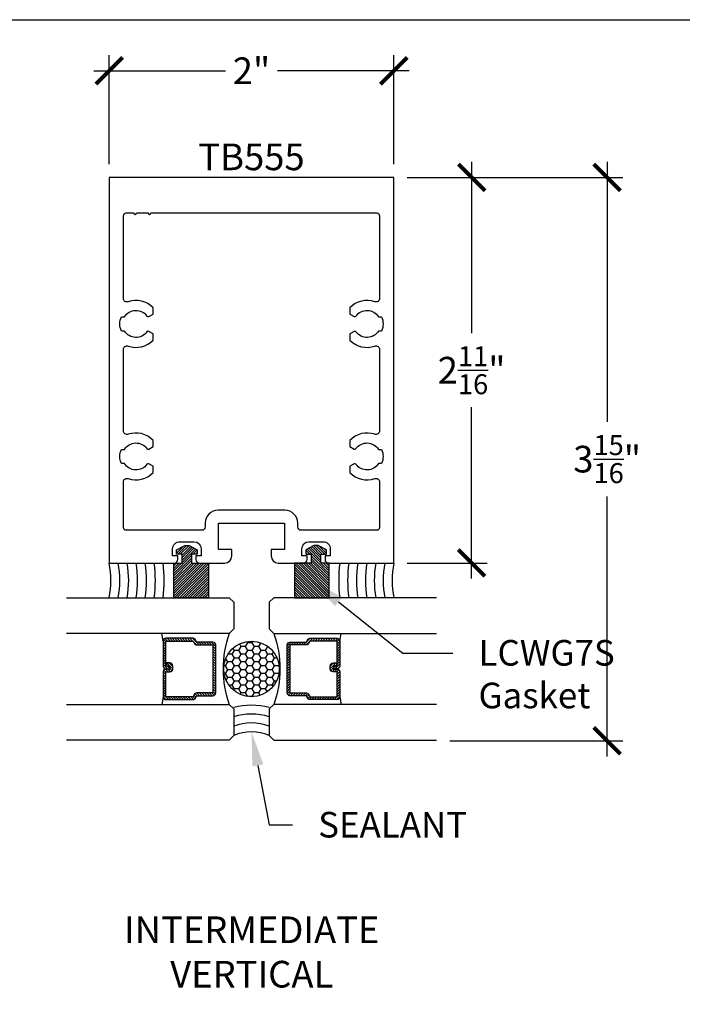
# Model space of a CAD drawing. Units: inches. Extents: x 0 to 228, y -1 to 43.
# Drawn here: x 91 to 95, y 30 to 37 of the extents above; entities that cross this region are included whole.
import ezdxf
from ezdxf import colors
from ezdxf.entities.mleader import LeaderData, LeaderLine
from ezdxf.math import Vec2, Vec3

# ---------------------------------------------------------------- set-up
doc = ezdxf.new("R2010")
doc.units = ezdxf.units.IN
doc.header["$LTSCALE"] = 0.5
doc.header["$MEASUREMENT"] = 0
for name, color, linetype in [('Arcadia-Dim', 4, 'Continuous'), ('Arcadia-Profile', 5, 'Continuous'), ('Arcadia-Shade', 8, 'Continuous'), ('Arcadia-Text', 3, 'Continuous')]:
    doc.layers.add(name, color=color, linetype=linetype)
doc.layers.add('Arcadia-Mview', color=6, linetype='Continuous', plot=False)
doc.styles.get("Standard").update_dxf_attribs({"font": 'ARIALN.TTF'})
doc.dimstyles.new('Arcadia-2', dxfattribs={"dimscale": 2, "dimtxt": 0.0938, "dimasz": 0.0938, "dimexe": 0.0546, "dimexo": 0.0469, "dimgap": 0.0469, "dimtad": 0, "dimtih": 1, "dimdec": 4, "dimrnd": 0.0625, "dimzin": 3, "dimdsep": 46, "dimlunit": 4, "dimtxsty": 'Standard', "dimblk": 'ARCHTICK', "dimcen": 0.0469, "dimdle": 0.0546, "dimclrd": 256, "dimclre": 256, "dimclrt": 256, "dimadec": 0, "dimazin": 0, "dimtfac": 0.75, "dimtix": 1, "dimtmove": 2, "dimatfit": 3, "dimfxl": 1, "dimtolj": 1, "dimtzin": 3, "dimlwd": -3, "dimlwe": -3, "dimarcsym": 0})

# ---------------------------------------------------------------- blocks, each defined once
blk = doc.blocks.new('G-7')
at = {"layer": 'Arcadia-Shade', "lineweight": -3}
h = blk.add_hatch(dxfattribs=at)
h.set_pattern_fill('ANSI31', color=256, scale=0.1, style=0)
h.set_pattern_definition([(45, (-0.2489785997423297, -0.6570267369879161), (-0.008838834764831844, 0.008838834764831846), [])])
h.paths.add_polyline_path([(0, 0.2457463625974938), (-0.2449607857404885, 0.2457463625974938), (-0.2449607857404814, 0.001553578193089322), (0, 0.001553578193089322), (-1.387778780781446e-17, 0.0599767255921968), (0.06125867851039857, 0.0599767255921968), (0.06125867851039854, 0.02071495760614896), (0.09187877672793834, 0.02071495760614894), (0.1224988749455207, 0.07834878452269928), (0.1224988749455207, 0.1089688827402604), (0.09187877672793832, 0.1666027096568392), (0.06125867851039857, 0.1666027096568392), (0.06125867851039857, 0.1273409416708269), (-1.387778780781446e-17, 0.1273409416708269)])
at = {"layer": 'Arcadia-Profile'}
blk.add_lwpolyline([(-0.2449607857404814, 0.001553578193089322), (0, 0.001553578193089322), (0, 0.0599767255921968), (0.06125867851039857, 0.0599767255921968), (0.06125867851039857, 0.02071495760614894), (0.09187877672793832, 0.02071495760614894), (0.1224988749455207, 0.07834878452269933), (0.1224988749455207, 0.1089688827402604), (0.09187877672793832, 0.1666027096568392), (0.06125867851039857, 0.1666027096568392), (0.06125867851039857, 0.1273409416708269), (0, 0.1273409416708269), (0, 0.2457463625974938), (-0.2449607857404885, 0.2457463625974938)], close=True, dxfattribs=at)
blk = doc.blocks.new('*U38')
at = {"layer": 'Arcadia-Shade', "lineweight": -3}
h = blk.add_hatch(dxfattribs=at)
h.set_pattern_fill('ANSI31', color=256, scale=0.1, style=0)
h.set_pattern_definition([(45, (-12.49009116438055, -10.79353366436354), (-0.008838834764831844, 0.008838834764831846), [])])
edge = h.paths.add_edge_path()
edge.add_line((0.499011675582075, 0.4285564927512802), (0.5229934129158451, 0.4285564927512837))
edge.add_arc((0.5229934129158463, 0.4482414927513224), 0.0196850000000387, 269.9999999999964, 359.9999999999984)
edge.add_line((0.542678412915885, 0.4482414927513219), (0.542678412915885, 0.4732180318310384))
edge.add_line((0.542678412915885, 0.4732180318310384), (0.5229934129158451, 0.4732180318310384))
edge.add_line((0.5229934129158451, 0.4732180318310384), (0.5229934129158451, 0.4482414927513219))
edge.add_line((0.5229934129158451, 0.4482414927513219), (0.499011675582075, 0.4482414927513219))
edge.add_line((0.499011675582075, 0.4482414927513219), (0.499011675582075, 0.4763228331426532))
edge.add_arc((0.47932667558206, 0.476322833142687), 0.01968500000001505, 359.9999999999018, 449.9999999999018)
edge.add_line((0.4793266755820937, 0.496007833142702), (0.3036411249999347, 0.4960078331426985))
edge.add_arc((0.3036411249999347, 0.4763228331426603), 0.01968500000003814, 90, 180)
edge.add_line((0.2839561249998965, 0.4763228331426603), (0.2839561249998965, 0.2858323436881278))
edge.add_arc((0.3036411249999145, 0.2858323436881261), 0.01968500000001799, 179.999999999995, 245.4529343159603)
edge.add_line((0.2954631769583571, 0.2679264678137017), (0.3114070047096007, 0.2606446238063391))
edge.add_line((0.3114070047096007, 0.2606446238063391), (0.3114070047096007, 0.1457257251104203))
edge.add_arc((0.3310920047095802, 0.145725725110422), 0.01968499999997952, 180.0000000000052, 270.0000000000052)
edge.add_line((0.331092004709582, 0.1260407251104425), (0.668905995290265, 0.126040725110439))
edge.add_arc((0.6689059952902658, 0.1457257251104211), 0.01968499999998219, 269.9999999999974, 359.9999999999974)
edge.add_line((0.688590995290248, 0.1457257251104203), (0.688590995290248, 0.2606446238063391))
edge.add_line((0.688590995290248, 0.2606446238063391), (0.7045348230414366, 0.2679264678137088))
edge.add_arc((0.6963568749998893, 0.2858323436881248), 0.01968500000000608, 294.547065684023, 359.9999999999882)
edge.add_line((0.7160418749998954, 0.2858323436881207), (0.7160418749998936, 0.4763228331426603))
edge.add_arc((0.696356874999912, 0.47632283314266), 0.01968499999998163, 9.69435005780996e-13, 89.99999999999902)
edge.add_line((0.6963568749999123, 0.4960078331426416), (0.520672186999926, 0.4960078331426985))
edge.add_arc((0.5206721869999242, 0.4763228331426586), 0.01968500000003992, 89.99999999999483, 179.9999999999948)
edge.add_line((0.5009871869998843, 0.4763228331426603), (0.5009871869998843, 0.4521573060815705))
edge.add_line((0.5009871869998843, 0.4521573060815705), (0.520672186999926, 0.4521573060815705))
edge.add_line((0.520672186999926, 0.4521573060815705), (0.520672186999926, 0.4763228331426603))
edge.add_line((0.520672186999926, 0.4763228331426603), (0.6963568749999123, 0.4763228331426603))
edge.add_line((0.6963568749999123, 0.4763228331426603), (0.6963568749999123, 0.2858323436881207))
edge.add_line((0.6963568749999123, 0.2858323436881207), (0.6804130472487255, 0.2785504996807049))
edge.add_arc((0.6885909952902385, 0.260644623806309), 0.0196849999999735, 114.5470656839565, 179.9999999999124)
edge.add_line((0.668905995290265, 0.2606446238063391), (0.668905995290265, 0.1457257251104203))
edge.add_line((0.668905995290265, 0.1457257251104203), (0.331092004709582, 0.1457257251104203))
edge.add_line((0.331092004709582, 0.1457257251104203), (0.331092004709582, 0.2606446238063391))
edge.add_arc((0.311407004709616, 0.2606446238063067), 0.01968499999996604, 9.435834056275837e-11, 65.45293431605756)
edge.add_line((0.3195849527511214, 0.2785504996806978), (0.3036411249999347, 0.2858323436881207))
edge.add_line((0.3036411249999347, 0.2858323436881207), (0.3036411249999347, 0.4763228331426603))
edge.add_line((0.3036411249999347, 0.4763228331426603), (0.4793266755820937, 0.4763228331426603))
edge.add_line((0.4793266755820937, 0.4763228331426603), (0.4793266755820937, 0.4482414927513219))
edge.add_arc((0.4990116755821052, 0.4482414927512917), 0.0196850000000115, 179.9999999999121, 269.9999999999121)
at = {"layer": 'Arcadia-Profile'}
for p, q in [((0, 0.03125), (2.82981367807066e-15, 1.17625)), ((0.2500000000000011, 1.17625), (0.25, 0.03125)), ((0.75, 0.03125), (0.750000000000001, 1.17625)), ((1.000000000000001, 1.17625), (1, 0.03125)), ((0.3036416249999334, 0.496007833142702), (0.2499999999999218, 0.5053829846366895)), ((0.6963568749999123, 0.496007833142702), (0.7499984999999256, 0.5053829846366895)), ((0.7080088700575029, 0.2699663348586228), (0.71222288382938, 0.2741803486304981)), ((0.03125, 0), (0, 0.03125)), ((0.03125, 0), (0, 0.03125)), ((0.03125, 0), (0, 0.03125)), ((0.03125, 0), (0, 0.03125)), ((0.03125, 0), (0, 0.03125)), ((0.21875, 0), (0.03125, 0)), ((0.21875, 0), (0.03125, 0)), ((0.25, 0.03125), (0.21875, 0)), ((0.25, 0.03125), (0.21875, 0)), ((0.78125, 0), (0.75, 0.03125)), ((0.96875, 0), (0.78125, 0)), ((1, 0.03125), (0.96875, 0))]:
    blk.add_line(p, q, dxfattribs=at)
blk.add_lwpolyline([(0.499011675582075, 0.4285564927512802), (0.5229934129158451, 0.4285564927512837, 0.4142135623731049), (0.542678412915885, 0.4482414927513219), (0.542678412915885, 0.4732180318310384), (0.5229934129158451, 0.4732180318310384), (0.5229934129158451, 0.4482414927513219), (0.499011675582075, 0.4482414927513219), (0.499011675582075, 0.4763228331426532, 0.414213562373095), (0.4793266755820937, 0.496007833142702), (0.3036411249999347, 0.4960078331426985, 0.414213562373095), (0.2839561249998965, 0.4763228331426603), (0.2839561249998965, 0.2858323436881278, 0.2936188569408289), (0.2954631769583571, 0.2679264678137017), (0.3114070047096007, 0.2606446238063391), (0.3114070047096007, 0.1457257251104203, 0.414213562373095), (0.331092004709582, 0.1260407251104425), (0.668905995290265, 0.126040725110439, 0.414213562373095), (0.688590995290248, 0.1457257251104203), (0.688590995290248, 0.2606446238063391), (0.7045348230414366, 0.2679264678137088, 0.2936188569408282), (0.7160418749998954, 0.2858323436881207), (0.7160418749998936, 0.4763228331426603, 0.4142135623730852), (0.6963568749999123, 0.4960078331426416), (0.520672186999926, 0.4960078331426985, 0.414213562373095), (0.5009871869998843, 0.4763228331426603), (0.5009871869998843, 0.4521573060815705), (0.520672186999926, 0.4521573060815705), (0.520672186999926, 0.4763228331426603), (0.6963568749999123, 0.4763228331426603), (0.6963568749999123, 0.2858323436881207), (0.6804130472487255, 0.2785504996807049, 0.2936188569407848), (0.668905995290265, 0.2606446238063391), (0.668905995290265, 0.1457257251104203), (0.331092004709582, 0.1457257251104203), (0.331092004709582, 0.2606446238063391, 0.293618856940819), (0.3195849527511214, 0.2785504996806978), (0.3036411249999347, 0.2858323436881207), (0.3036411249999347, 0.4763228331426603), (0.4793266755820937, 0.4763228331426603), (0.4793266755820937, 0.4482414927513219, 0.4142135623730945)], format="xyb", close=True, dxfattribs=at)
blk.add_arc((0.4999992499998971, -0.6625220109668888), 0.7374409998105559, 70.18348207574029, 109.8165179242614, dxfattribs=at)
blk = doc.blocks.new('_ArchTick')
at = {"color": 0, "linetype": 'ByBlock', "lineweight": -3, "const_width": 0.15}
blk.add_lwpolyline([(-0.5, -0.5), (0.5, 0.5)], dxfattribs=at)
blk = doc.blocks.new('*D86')
at = {"layer": 'Arcadia-Dim', "lineweight": -3, "transparency": 16777216}
for p, q in [((91.18143294311201, 36.302925585864), (91.18143294311201, 37.068325585864)), ((93.18143294533391, 36.302925585864), (93.18143294533391, 37.068325585864)), ((91.07223294311201, 36.959125585864), (91.99779992921614, 36.959125585864)), ((93.29063294533391, 36.959125585864), (92.36506595922978, 36.959125585864))]:
    blk.add_line(p, q, dxfattribs=at)
at = {"layer": 'Defpoints', "color": 0, "lineweight": -3, "transparency": 16777216}
for p in [(93.18143294533391, 36.959125585864), (91.18143294311201, 36.209125585864), (93.18143294533391, 36.209125585864)]:
    blk.add_point(p, dxfattribs=at)
at = {"layer": 'Arcadia-Dim', "lineweight": -3, "transparency": 16777216, "xscale": 0.1876, "yscale": 0.1876, "zscale": 0.1876, "rotation": 180}
blk.add_blockref('_ArchTick', (91.18143294311201, 36.959125585864), dxfattribs=at)
at = {"layer": 'Arcadia-Dim', "lineweight": -3, "transparency": 16777216, "xscale": 0.1876, "yscale": 0.1876, "zscale": 0.1876}
blk.add_blockref('_ArchTick', (93.18143294533391, 36.959125585864), dxfattribs=at)
at = {"layer": 'Arcadia-Dim', "lineweight": -3, "transparency": 16777216, "insert": (92.18143294422296, 36.959125585864), "char_height": 0.1876, "attachment_point": 5}
blk.add_mtext('\\A1;2"', dxfattribs=at)
blk = doc.blocks.new('*D87')
at = {"layer": 'Arcadia-Dim', "lineweight": -3, "transparency": 16777216}
for p, q in [((93.72873563695296, 36.31832558586402), (93.72873563695296, 35.11285113006014)), ((93.27523294422299, 36.20912558586402), (93.83793563695296, 36.20912558586402)), ((93.72873563695296, 33.38792558285107), (93.72873563695296, 34.59340003865495)), ((93.27523294422299, 33.49712558285107), (93.83793563695296, 33.49712558285107))]:
    blk.add_line(p, q, dxfattribs=at)
at = {"layer": 'Defpoints', "color": 0, "lineweight": -3, "transparency": 16777216}
for p in [(93.18143294422299, 36.20912558586402), (93.18143294422299, 33.49712558285107), (93.72873563695296, 33.49712558285107)]:
    blk.add_point(p, dxfattribs=at)
at = {"layer": 'Arcadia-Dim', "lineweight": -3, "transparency": 16777216, "xscale": 0.1876, "yscale": 0.1876, "zscale": 0.1876}
for p, rotation in [((93.72873563695296, 36.20912558586402), 90), ((93.72873563695296, 33.49712558285107), 270)]:
    blk.add_blockref('_ArchTick', p, dxfattribs=dict(at, rotation=rotation))
at = {"layer": 'Arcadia-Dim', "lineweight": -3, "transparency": 16777216, "insert": (93.72873563695296, 34.85312558435751), "char_height": 0.1876, "attachment_point": 5}
blk.add_mtext('\\A1;2{\\H0.75x;\\S11/16;}"', dxfattribs=at)
blk = doc.blocks.new('*D88')
at = {"layer": 'Arcadia-Dim', "lineweight": -3, "transparency": 16777216}
for p, q in [((94.68143294533408, 36.31832558586402), (94.68143294533408, 34.49040229033224)), ((93.27523294422299, 36.20912558586402), (94.79063294533408, 36.20912558586402)), ((94.68143294533408, 32.13742933586458), (94.68143294533408, 33.96535263139636)), ((93.57640794422306, 32.24662933586458), (94.79063294533408, 32.24662933586458))]:
    blk.add_line(p, q, dxfattribs=at)
at = {"layer": 'Defpoints', "color": 0, "lineweight": -3, "transparency": 16777216}
for p in [(93.18143294422299, 36.20912558586402), (93.48260794422306, 32.24662933586458), (94.68143294533408, 32.24662933586458)]:
    blk.add_point(p, dxfattribs=at)
at = {"layer": 'Arcadia-Dim', "lineweight": -3, "transparency": 16777216, "xscale": 0.1876, "yscale": 0.1876, "zscale": 0.1876}
for p, rotation in [((94.68143294533408, 36.20912558586402), 90), ((94.68143294533408, 32.24662933586458), 270)]:
    blk.add_blockref('_ArchTick', p, dxfattribs=dict(at, rotation=rotation))
at = {"layer": 'Arcadia-Dim', "lineweight": -3, "transparency": 16777216, "insert": (94.68143294533408, 34.22787746086426), "char_height": 0.1876, "attachment_point": 5}
blk.add_mtext('\\A1;3{\\H0.75x;\\S15/16;}"', dxfattribs=at)

msp = doc.modelspace()

# ---------------------------------------------------------------- hatches: boundary and pattern name
at = {"layer": 'Arcadia-Shade', "lineweight": -3}
h = msp.add_hatch(dxfattribs=at)
h.set_pattern_fill('HONEY', color=256, scale=0.25, angle=180, style=0)
h.set_pattern_definition([(180, (37.43489990242298, 6.847383964880958), (-0.046875, -0.0270632938682637), [0.03125, -0.0625]), (299.9999999999999, (37.43489990242298, 6.847383964880958), (0.04687499999999999, -0.02706329386826372), [0.03125, -0.0625]), (240, (37.43489990242298, 6.847383964880958), (-1.703693609789151e-17, -0.05412658773652742), [-0.0625, 0.03125])])
edge = h.paths.add_edge_path()
edge.add_arc((92.18135794422304, 32.7521640501234), 0.1954253209071126, 0, 360)

# ---------------------------------------------------------------- linework, layer by layer
at = {"layer": 'Arcadia-Mview', "lineweight": -3}
msp.add_lwpolyline([(76, 37.31832558586399), (108, 37.31832558586399), (108, 0), (76, 0)], close=True, dxfattribs=at)
at = {"layer": 'Arcadia-Profile'}
for points in [[(91.63920794462082, 33.49712558285106, 0.4142135623731367), (91.66420794464854, 33.52212558287883), (91.66420794464854, 33.5471255829066), (91.62720794460746, 33.5471255829066), (91.62720794460746, 33.59712558296216, -0.4142135623731159), (91.67720794466301, 33.64712558301771), (91.7772079447741, 33.6471255830177, -0.4142135623731054), (91.82720794482965, 33.59712558296215), (91.82720794482965, 33.5471255829066), (91.79020794478852, 33.5471255829066), (91.79020794478852, 33.52212558287883, 0.4142135623730534), (91.8152079448163, 33.49712558285106), (91.9933579440141, 33.49712558285106, 0.414213562373095), (92.04335794406963, 33.5471255829066), (92.04335794406963, 33.5911255829555), (91.94935794396521, 33.5911255829555), (91.94935794396521, 33.77812558316324), (92.41335794448072, 33.77812558316324), (92.41335794448072, 33.5911255829555), (92.31935794437625, 33.5911255829555), (92.31935794437625, 33.5471255829066, 0.414213562373095), (92.3693579444318, 33.49712558285106), (92.54750794362958, 33.49712558285106, 0.4142135623730742), (92.57250794365736, 33.52212558287883), (92.57250794365736, 33.5471255829066), (92.53550794361622, 33.5471255829066), (92.53550794361628, 33.59712558296215, -0.414213562373095), (92.58550794367183, 33.6471255830177), (92.68550794378291, 33.6471255830177, -0.4142135623731054), (92.73550794383847, 33.59712558296216), (92.73550794383847, 33.5471255829066), (92.69850794379734, 33.5471255829066), (92.69850794379734, 33.52212558287883, 0.4142135623730534), (92.72350794382511, 33.49712558285106), (93.1814329453339, 33.49712558285106), (93.1814329453339, 36.209125585864), (91.181432943112, 36.209125585864), (91.181432943112, 33.49712558285106)], [(93.08143294522286, 35.35787680527682, -0.5170485733539159), (93.04814347150162, 35.33429111836131, 0.2963220952730447), (92.87343294499165, 35.29187310137401), (92.8734329449917, 35.24790761709895), (92.90291361007333, 35.23088694717819, 0.3865446749097026), (92.91605830865473, 35.23374514251076, -0.5360723412177473), (93.07421041732182, 35.22862558477475), (93.09476901976197, 35.22862558477475, -0.2332785095134408), (93.09476901976196, 35.12862558466365), (93.07421041732184, 35.12862558466365, -0.5360723412176354), (92.91605830865473, 35.12350602692759, 0.3865446749083904), (92.90291361007338, 35.12636422226018), (92.87343294499188, 35.10934355233948), (92.87343294499175, 35.06537806806433, 0.2963220952728389), (93.04814347150167, 35.02296005107707, -0.5170485733538241), (93.0814329452228, 34.9993743641616), (93.08143294522286, 34.42587680424141, -0.5170485733537948), (93.04814347150163, 34.40229111732592, 0.2963220952730966), (92.87343294499165, 34.35987310033855), (92.8734329449917, 34.3159076160635), (92.90291361007331, 34.29888694614277, 0.3865446749098178), (92.91605830865473, 34.30174514147532, -0.5360723412177606), (93.07421041732182, 34.29662558373931), (93.09476901976197, 34.29662558373931, -0.233278509513457), (93.09476901976196, 34.19662558362822), (93.07421041732184, 34.19662558362822, -0.536072341217851), (92.91605830865471, 34.19150602589223, 0.3865446749095768), (92.90291361007333, 34.19436422122479), (92.87343294499188, 34.17734355130405), (92.87343294499178, 34.1333780670289, 0.2963220952728874), (93.04814347150165, 34.09096005004174, -0.5170485733540073), (93.0814329452228, 34.06737436312628), (93.08143294522287, 33.74712558312879, -0.4142135623731468), (93.06143294520065, 33.72712558310657), (92.53145466850698, 33.72712558310657, -0.4142135623730534), (92.50645466847921, 33.75212558313434), (92.50645466847922, 33.77812558316324, 0.4142135623730836), (92.41645466837925, 33.86812558326322), (91.94626122006663, 33.86812558326324, 0.4142135623730893), (91.85626121996667, 33.77812558316324), (91.85626121996665, 33.75212558313433, -0.4142135623731367), (91.8312612199389, 33.72712558310657), (91.3014329432453, 33.72712558310658, -0.414213562373147), (91.2814329432231, 33.74712558312879), (91.2814329432231, 34.06737436312626, -0.5170485733539765), (91.31472241694428, 34.09096005004172, 0.2963220952727127), (91.48943294345408, 34.13337806702884), (91.48943294345419, 34.17734355130405), (91.45995227837255, 34.1943642212248, 0.3865446749095381), (91.4468075797912, 34.19150602589223, -0.5360723412178625), (91.28865547112407, 34.19662558362822), (91.26809686868393, 34.19662558362821, -0.2332785095134602), (91.26809686868394, 34.29662558373931), (91.28865547112406, 34.29662558373931, -0.5360723412177605), (91.44680757979117, 34.30174514147532, 0.3865446749097653), (91.45995227837257, 34.29888694614276), (91.48943294345436, 34.3159076160635), (91.48943294345415, 34.35987310033866, 0.2963220952727848), (91.31472241694428, 34.40229111732595, -0.5170485733537965), (91.2814329432231, 34.42587680424143), (91.2814329432231, 34.99937436416158, -0.5170485733538447), (91.31472241694428, 35.02296005107707, 0.2963220952726424), (91.48943294345408, 35.06537806806426), (91.48943294345419, 35.10934355233948), (91.45995227837263, 35.12636422226015, 0.3865446749084487), (91.4468075797912, 35.12350602692766, -0.5360723412178431), (91.28865547112407, 35.12862558466365), (91.26809686868393, 35.12862558466365, -0.2332785095134408), (91.26809686868394, 35.22862558477475), (91.28865547112406, 35.22862558477475, -0.5360723412177555), (91.44680757979117, 35.23374514251075, 0.386544674909709), (91.45995227837257, 35.23088694717821), (91.4894329434543, 35.24790761709895), (91.48943294345416, 35.2918731013741, 0.2963220952728041), (91.31472241694429, 35.33429111836134, -0.5170485733539014), (91.2814329432231, 35.35787680527682), (91.28143294322308, 35.93912558556404, -0.4142135623730951), (91.3014329432453, 35.95912558558626), (91.35381228913948, 35.95912558558626, 0.9999999999999999), (91.37381228916168, 35.95912558558626), (91.45381228925058, 35.95912558558626, 0.999999999999822), (91.47381228927277, 35.95912558558626), (93.06143294520065, 35.95912558558626, -0.414213562373147), (93.08143294522287, 35.93912558556404)]]:
    msp.add_lwpolyline(points, format="xyb", close=True, dxfattribs=at)
at = {"layer": 'Arcadia-Profile', "lineweight": -3}
msp.add_circle((92.18135794422304, 32.7521640501234), 0.1954253209071126, dxfattribs=at)
for centre, radius, start, end in [((90.55628294422311, 33.37464519299376), 0.6368880958517488, 348.9123354274416, 11.08766457255833), ((93.80643294422296, 33.37464519299376), 0.6368880958517488, 168.9123354274416, 191.0876645725577), ((92.18135794422304, 31.99700381918877), 0.3125, 66.42182152179782, 113.5781784782022)]:
    msp.add_arc(centre, radius, start, end, dxfattribs=at)
at = {"layer": 'Arcadia-Shade', "lineweight": -3}
for centre, radius, start, end in [((90.55628294422311, 33.37464519299376), 0.6993880958517488, 349.9140632095278, 10.08593679047299), ((90.55628294422311, 33.37464519299376), 0.7618880958517488, 350.7490441069532, 9.250955893046669), ((90.55628294422311, 33.37464519299376), 0.8243880958517488, 351.45586090341, 8.54413909659073), ((90.55628294422311, 33.37464519299376), 0.8868880958517488, 352.0620088751191, 7.937991124879909), ((90.55628294422311, 33.37464519299376), 0.9493880958517488, 352.5876223051299, 7.412377694870112), ((90.55628294422311, 33.37464519299376), 1.011888095851749, 353.0477891248597, 6.952210875140252), ((93.80643294422296, 33.37464519299376), 1.011888095851749, 173.0477891248598, 186.9522108751397), ((93.80643294422296, 33.37464519299376), 0.9493880958517488, 172.5876223051299, 187.412377694869), ((93.80643294422296, 33.37464519299376), 0.8868880958517488, 172.0620088751201, 187.9379911248794), ((93.80643294422296, 33.37464519299376), 0.8243880958517488, 171.4558609034093, 188.5441390965903), ((93.80643294422296, 33.37464519299376), 0.7618880958517488, 170.7490441069534, 189.2509558930452), ((93.80643294422296, 33.37464519299376), 0.6993880958517488, 169.914063209527, 190.0859367904718), ((92.18135794422304, 31.99700381918877), 0.5, 75.52248781407008, 104.4775121859299), ((92.18135794422304, 31.99700381918877), 0.4375, 73.39845040098025, 106.6015495990197), ((92.18135794422304, 31.99700381918877), 0.375, 70.52877936550873, 109.4712206344913)]:
    msp.add_arc(centre, radius, start, end, dxfattribs=at)

# ---------------------------------------------------------------- block references
at = {"layer": 'Arcadia-Profile', "lineweight": -3, "xscale": -1, "rotation": 270}
for name, p in [('G-7', (91.63354911159169, 33.497125585864)), ('*U38', (92.30635794422304, 32.25216480012352))]:
    msp.add_blockref(name, p, dxfattribs=at)
at = {"layer": 'Arcadia-Profile', "lineweight": -3}
for name, p, rotation in [('G-7', (92.72916677685444, 33.497125585864), 90.00000000000001), ('*U38', (92.05635794422304, 32.25216480012352), 89.99999999999999)]:
    msp.add_blockref(name, p, dxfattribs=dict(at, rotation=rotation))

# ---------------------------------------------------------------- texts
at = {"layer": 'Arcadia-Text', "insert": (92.18143294422296, 36.44733721220631), "char_height": 0.1875, "attachment_point": 2}
msp.add_mtext_dynamic_manual_height_columns('TB555', width=0.9768069833993422, gutter_width=1.25, heights=[0], dxfattribs=at)
at = {"layer": 'Arcadia-Text', "insert": (92.18324602890462, 30.73723980738484), "char_height": 0.1875, "width": 4.490437500000001, "attachment_point": 5}
msp.add_mtext('INTERMEDIATE\\PVERTICAL', dxfattribs=at)

# ---------------------------------------------------------------- dimensions: what is measured, and where the dimension line sits
at = {"layer": 'Arcadia-Dim', "lineweight": -3}
dim = msp.add_linear_dim(base=(93.18143294533391, 36.959125585864), p1=(91.18143294311201, 36.209125585864), p2=(93.18143294533391, 36.209125585864), dimstyle='Arcadia-2', dxfattribs=at)
dim.commit()
dim.dimension.update_dxf_attribs({"geometry": '*D86', "text_midpoint": (92.18143294422296, 36.959125585864)})
for base, p2, picture, middle in [((93.72873563695296, 33.49712558285107), (93.18143294422296, 33.49712558285106), '*D87', (93.72873563695296, 34.85312558435751)), ((94.68143294533408, 32.24662933586458), (93.48260794422303, 32.24662933586457), '*D88', (94.68143294533408, 34.22787746086426))]:
    dim = msp.add_linear_dim(base=base, p1=(93.18143294422296, 36.209125585864), p2=p2, angle=90, dimstyle='Arcadia-2', dxfattribs=at)
    dim.commit()
    dim.dimension.update_dxf_attribs({"geometry": picture, "text_midpoint": middle})

# ---------------------------------------------------------------- leaders
at = {"layer": 'Arcadia-Text', "lineweight": -3}
ml = msp.add_multileader_mtext('Standard', dxfattribs=at)
ml.set_content('LCWG7S Gasket', color=256)
ml.set_leader_properties()
ml.build(insert=Vec2(0, 0))
ml.multileader.update_dxf_attribs({"dogleg_length": 0.36, "arrow_head_size": 0.24})
ctx = ml.context
ctx.base_point, ctx.char_height, ctx.arrow_head_size, ctx.landing_gap_size, ctx.plane_origin = Vec3(93.59729103757685, 32.86405772715215), 0.18, 0.24, 0.18, Vec3(92.67491841488504, 33.63537571634952)
notes = []
notes.append((ctx, [(0, (1, 1, 0), (93.24455359715196, 32.86405772715215), (1, 0), 0.3527374404248895, [(0, [(92.60551680645915, 33.37464519299375)], 0, [])])]))
ctx.mtext.insert, ctx.mtext.width, ctx.mtext.flow_direction = Vec3(93.77729103757686, 32.95559251569239), 0.8618954979536153, 5
ml = msp.add_multileader_mtext('Standard', dxfattribs=at)
ml.set_content('SEALANT', color=256)
ml.set_leader_properties()
ml.build(insert=Vec2(0, 0))
ml.multileader.update_dxf_attribs({"dogleg_length": 0.36, "arrow_head_size": 0.24})
ctx = ml.context
ctx.base_point, ctx.char_height, ctx.arrow_head_size, ctx.landing_gap_size, ctx.plane_origin = Vec3(92.47020913473918, 31.65509454732434), 0.18, 0.24, 0.18, Vec3(91.57219338988781, 28.55518692321735)
notes.append((ctx, [(0, (1, 1, 0), (92.30635794422304, 31.65509454732434), (1, 0), 0.1638511905161419, [(0, [(92.18135794422304, 32.30950381918878)], 0, [])])]))
ctx.mtext.insert, ctx.mtext.flow_direction = Vec3(92.65020913473919, 31.74662933586459), 5
for ctx, leaders in notes:
    for number, flags, end, landing, length, lines in leaders:
        leader = LeaderData()
        leader.index, (leader.has_last_leader_line, leader.has_dogleg_vector, leader.attachment_direction) = number, flags
        leader.last_leader_point, leader.dogleg_vector, leader.dogleg_length = Vec3(end), Vec3(landing), length
        for number, points, colour, breaks in lines:
            line = LeaderLine()
            line.index, line.vertices, line.color, line.breaks = number, Vec3.list(points), colors.encode_raw_color(colour), breaks
            leader.lines.append(line)
        ctx.leaders.append(leader)

doc.saveas('drawing.dxf')
